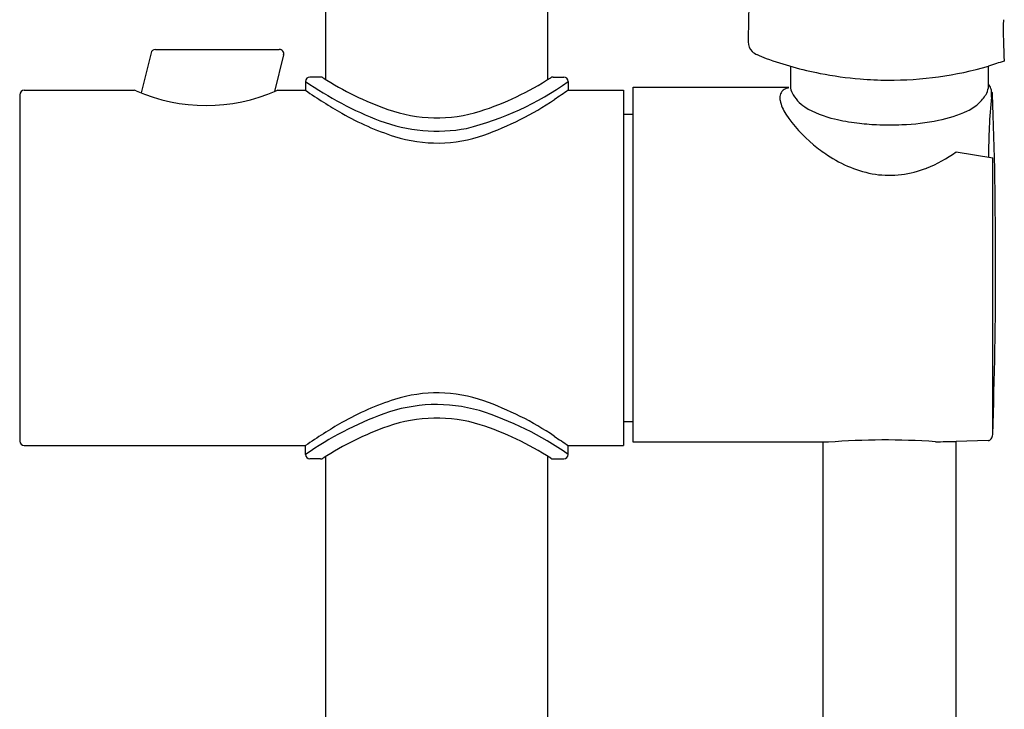
# Model space of a CAD drawing. Units: inches. Extents: x 3414.6 to 3423.1, y 136.6 to 198.1.
# Drawn here: x 3417 to 3421.3, y 175.6 to 178.6 of the extents above; entities that cross this region are included whole.
import ezdxf

# ---------------------------------------------------------------- set-up
doc = ezdxf.new("R2010")
doc.units = ezdxf.units.IN
doc.header["$LTSCALE"] = 0.64311
doc.header["$MEASUREMENT"] = 0
doc.layers.get('0').update_dxf_attribs({"color": 255, "linetype": 'CONTINUOUS'})

msp = doc.modelspace()

# ---------------------------------------------------------------- linework, layer by layer
for p, q in [((3418.3278, 178.3622), (3418.3278, 185.9181)), ((3419.3121, 178.3623), (3419.3121, 182.4608)), ((3417.5713, 178.4957), (3418.1212, 178.4957)), ((3417.5522, 178.4807), (3417.508, 178.3034)), ((3418.1403, 178.4712), (3418.1001, 178.3098)), ((3420.3885, 178.4212), (3420.3886, 178.3313)), ((3421.267, 178.334), (3421.267, 178.4215)), ((3418.3042, 178.3736), (3418.257, 178.3736)), ((3419.3357, 178.3736), (3419.3829, 178.3736)), ((3418.2373, 178.3539), (3418.2373, 178.3146)), ((3419.4026, 178.3539), (3419.4026, 178.3146)), ((3419.69, 176.7543), (3419.69, 178.3291)), ((3419.69, 178.3291), (3420.3808, 178.3291)), ((3416.9696, 178.2949), (3416.9696, 176.7595)), ((3416.9893, 178.3146), (3417.4776, 178.3146)), ((3418.1151, 178.3146), (3418.2373, 178.3146)), ((3419.4026, 178.3146), (3419.6482, 178.3146)), ((3419.6482, 178.3146), (3419.6482, 176.7398)), ((3419.6482, 178.2083), (3419.69, 178.2083)), ((3421.1229, 178.0413), (3421.2854, 178.0152)), ((3421.2853, 176.7886), (3421.2854, 178.0152)), ((3419.6482, 176.8461), (3419.69, 176.8461)), ((3420.5566, 176.7543), (3419.69, 176.7543)), ((3420.5325, 176.7543), (3420.5325, 153.9398)), ((3421.2657, 176.762), (3421.123, 176.7582)), ((3421.123, 153.9398), (3421.123, 176.7582)), ((3416.9893, 176.7398), (3418.2373, 176.7398)), ((3418.2373, 176.7004), (3418.2373, 176.7398)), ((3419.4026, 176.7398), (3419.6482, 176.7398)), ((3419.4026, 176.7004), (3419.4026, 176.7398)), ((3418.3042, 176.6807), (3418.257, 176.6807)), ((3418.3278, 154.2941), (3418.3278, 176.6921)), ((3419.3121, 154.2941), (3419.3121, 176.6921)), ((3419.3357, 176.6807), (3419.3829, 176.6807))]:
    msp.add_line(p, q)
for centre, radius, start, end in [((4465.2113, 159.6234), 1045.1813, 178.7838646, 178.9635036), ((3423.2675, 178.5803), 1.9354, 178.5993, 184.0586), ((3417.5713, 178.476), 0.0197, 90, 166), ((3418.1212, 178.476), 0.0197, 346, 90), ((3420.2591, 178.5283), 0.0581, 178.3199, 225.8966), ((3420.271, 178.5431), 0.077, 227.1748, 246.1841), ((3420.5397, 179.1644), 0.7539, 246.5724, 249.9137), ((3420.8183, 179.9248), 1.5638, 249.8962, 258.9849), ((3420.8294, 179.9408), 1.581, 269.6604, 286.0661), ((3421.4905, 177.829), 0.6332, 104.0427, 110.6718), ((3418.257, 178.3539), 0.0197, 90, 180), ((3418.3042, 178.3539), 0.0197, 57.1798, 90), ((3419.0539, 179.5163), 1.3634, 237.1798, 250.657), ((3418.5864, 179.5219), 1.368, 288.1504, 302.6797), ((3419.3357, 178.3539), 0.0197, 90, 122.6797), ((3419.3829, 178.3539), 0.0197, 360, 90), ((3420.8357, 179.9966), 1.6376, 258.8653, 265.1633), ((3420.8288, 180.0568), 1.697, 265.5682, 269.7061), ((3419.1131, 179.6158), 1.536, 235.2349, 249.1855), ((3418.631, 179.4336), 1.3271, 283.9982, 305.553), ((3420.383, 178.2812), 0.043, 116.5369, 139.8681), ((3420.3937, 178.2611), 0.0658, 106.7345, 117.0575), ((3420.3827, 178.3042), 0.0214, 99.2756, 111.7083), ((3420.4489, 178.3314), 0.0603, 180.0478, 208.015), ((3421.1584, 178.3429), 0.109, 338.1305, 355.3216), ((3421.1964, 178.2919), 0.0866, 21.2985, 35.4482), ((3421.2313, 178.3055), 0.0492, 1.6966, 21.2985), ((3416.9893, 178.2949), 0.0197, 90, 180), ((3417.4776, 178.2949), 0.0197, 66.1089, 90), ((3417.7964, 179.0144), 0.7673, 246.1089, 293.8911), ((3418.1151, 178.2949), 0.0197, 90, 113.8911), ((3419.5041, 180.1434), 2.2247, 235.2905, 240.2132), ((3430.6302, 161.4524), 20.2581, 123.65734, 123.86473), ((3420.3934, 178.2805), 0.0523, 172.6951, 192.3178), ((3420.3889, 178.281), 0.0478, 144.3212, 172.6951), ((3420.5472, 178.3837), 0.1716, 208.015, 236.3813), ((3421.0995, 178.3935), 0.1841, 313.5582, 330.3198), ((3423.81, 178.0313), 2.5429, 174.2781, 180.2968), ((3421.1099, 178.3019), 0.1706, 354.2781, 1.6966), ((3421.2736, 178.2978), 0.0115, 1.7455, 53.3094), ((3399.683, 177.5395), 21.6154, 358.00914, 2.01131), ((3418.5628, 179.4345), 1.3978, 289.442, 303.8647), ((3420.5158, 178.3072), 0.1776, 192.3178, 213.462), ((3420.6725, 178.5988), 0.4204, 238.3882, 257.8949), ((3421.0914, 178.3982), 0.1931, 295.0972, 314.3467), ((3418.9962, 179.2561), 1.2023, 240.2132, 252.3992), ((3418.8192, 178.8478), 0.655, 250.657, 287.1716), ((3420.873, 178.5433), 0.6058, 213.462, 230.8309), ((3420.7912, 179.0507), 0.8874, 256.5225, 263.0169), ((3420.9427, 178.718), 0.5459, 280.8354, 294.9924), ((3418.8202, 178.8466), 0.713, 249.2284, 280.6531), ((3420.8227, 179.2898), 1.1286, 262.9028, 267.3446), ((3420.8264, 179.3239), 1.1628, 267.244, 272.756), ((3420.8429, 179.1849), 1.0233, 272.2062, 281.4109), ((3418.8208, 178.7034), 0.6225, 252.3992, 289.442), ((3420.9426, 178.6202), 0.7094, 230.4009, 236.6482), ((3420.8523, 178.4672), 0.532, 235.7104, 260.5443), ((3420.7666, 178.5376), 0.6109, 291.6935, 305.6725), ((3420.8278, 178.3778), 0.4399, 261.7807, 291.9906), ((3418.8208, 176.3509), 0.6225, 70.558, 107.6008), ((3418.9962, 175.7983), 1.2023, 107.6008, 119.7868), ((3418.8188, 176.2351), 0.6865, 73.9224, 110.0002), ((3418.5628, 175.6199), 1.3978, 56.1353, 70.558), ((3419.1082, 175.445), 1.5279, 110.0647, 124.7514), ((3418.5684, 175.5066), 1.4564, 55.0567, 72.3946), ((3419.5041, 174.9109), 2.2247, 119.7868, 124.7095), ((3418.8192, 176.2065), 0.655, 72.8284, 109.343), ((3419.0539, 175.538), 1.3634, 109.343, 122.8202), ((3418.5864, 175.5324), 1.368, 57.3203, 71.8496), ((3416.9893, 176.7595), 0.0197, 180, 270), ((3430.6302, 193.6019), 20.2581, 236.13527, 236.34266), ((3420.809, 173.6059), 3.1586, 85.9691, 94.5817), ((3420.7414, 196.4773), 19.7228, 270.84129, 271.10875), ((3421.2635, 176.7808), 0.019, 276.694, 322.3054), ((3421.2526, 176.7892), 0.0327, 322.3054, 358.8221), ((3418.257, 176.7004), 0.0197, 180, 270), ((3418.3042, 176.7004), 0.0197, 270, 302.8202), ((3419.3357, 176.7004), 0.0197, 237.3203, 270), ((3419.3829, 176.7004), 0.0197, 270, 0)]:
    msp.add_arc(centre, radius, start, end)

doc.saveas('drawing.dxf')
